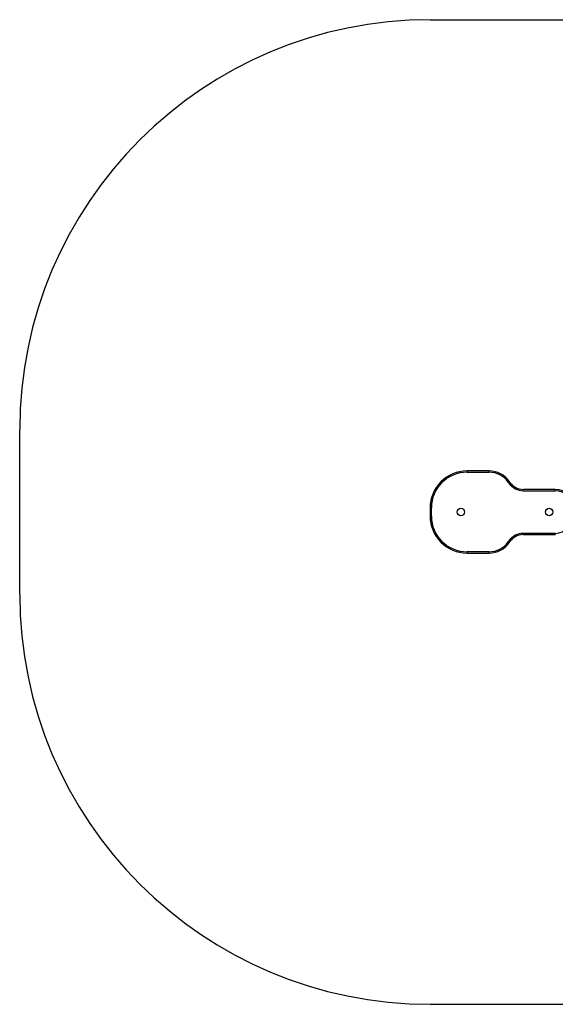
# Model space of a CAD drawing. Units: millimetres. Extents: x -1637 to 1934, y -1095 to 1305.
# Drawn here: x -1637 to -332, y -1095 to 1305 of the extents above; entities that cross this region are included whole.
import ezdxf

# ---------------------------------------------------------------- set-up
doc = ezdxf.new("R2010")
doc.units = ezdxf.units.MM
doc.layers.add('Default', color=7, linetype='Continuous')

# ---------------------------------------------------------------- blocks, each defined once
blk = doc.blocks.new('SE7')
at = {"layer": 'Default', "color": 7, "linetype": 'Continuous'}
for p, q in [((-546.5, 205), (-546.5, 202)), ((-492.7, 205), (-546.5, 205)), ((-546.5, 202), (-492.7, 202)), ((-492.7, 202), (-492.7, 205)), ((-446, 177.7), (-443.6, 179.4)), ((-446, 177.7), (-444.4, 175.3)), ((-444.4, 175.3), (-441.9, 177.1)), ((-441.9, 177.1), (-443.6, 179.4)), ((-331.5, 160), (-409.2, 160)), ((-409.2, 157), (-409.2, 160)), ((-409.2, 157), (-331.5, 157)), ((-331.5, 157), (-331.5, 160)), ((-636.5, 115), (-633.5, 115)), ((-636.5, 115), (-636.5, 95)), ((-633.5, 95), (-633.5, 115)), ((-636.5, 95), (-633.5, 95)), ((-331.5, 53), (-409.2, 53)), ((-409.2, 50), (-409.2, 53)), ((-409.2, 50), (-331.5, 50)), ((-331.5, 53), (-331.5, 50)), ((-444.4, 34.7), (-446, 32.3)), ((-443.6, 30.6), (-446, 32.3)), ((-441.9, 32.9), (-444.4, 34.7)), ((-443.6, 30.6), (-441.9, 32.9)), ((-546.5, 5), (-546.5, 8)), ((-492.7, 8), (-546.5, 8)), ((-546.5, 5), (-492.7, 5)), ((-492.7, 5), (-492.7, 8))]:
    blk.add_line(p, q, dxfattribs=at)
for centre in [(-561.5, 105), (-346.5, 105)]:
    blk.add_circle(centre, 9, dxfattribs=at)
for centre, radius, start, end in [((-546.5, 115), 90, 90, 180), ((-546.5, 115), 87, 90, 180), ((-492.7, 145), 60, 35, 90), ((-492.7, 145), 57, 35, 90), ((-409.2, 200), 43, 215, 270), ((-409.2, 200), 40, 215, 270), ((-331.5, 115), 45, 0, 90), ((-331.5, 115), 42, 0, 90), ((-546.5, 95), 90, 180, 270), ((-546.5, 95), 87, 180, 270), ((-331.5, 95), 42, 270, 0), ((-409.2, 10), 43, 90, 145), ((-409.2, 10), 40, 90, 145), ((-492.7, 65), 57, 270, 325), ((-492.7, 65), 60, 270, 325)]:
    blk.add_arc(centre, radius, start, end, dxfattribs=at)
blk = doc.blocks.new('SE6')
at = {"layer": 'Default'}
blk.add_blockref('SE7', (0, 0), dxfattribs=at)
blk = doc.blocks.new('SE9')
at = {"layer": 'Default', "color": 7, "linetype": 'Continuous'}
for p, q in [((-636.5, 1305), (933.5, 1305)), ((-1636.5, -95), (-1636.5, 305)), ((-1636.5, 95), (-1636.5, 115)), ((-636.5, -1095), (933.5, -1095))]:
    blk.add_line(p, q, dxfattribs=at)
for centre, start, end in [((-636.5, 305), 90, 180), ((-636.5, -95), 180, 270)]:
    blk.add_arc(centre, 1000, start, end, dxfattribs=at)
blk = doc.blocks.new('SE8')
at = {"layer": 'Default'}
blk.add_blockref('SE9', (0, 0), dxfattribs=at)
blk = doc.blocks.new('SE5')
for name in ['SE8', 'SE6']:
    blk.add_blockref(name, (0, 0))
blk = doc.blocks.new('SE4')
at = {"layer": 'Default'}
blk.add_blockref('SE5', (0, 0), dxfattribs=at)
blk = doc.blocks.new('SE3')
blk.add_blockref('SE4', (0, 0))
blk = doc.blocks.new('SE2')
at = {"layer": 'Default'}
blk.add_blockref('SE3', (0, 0), dxfattribs=at)

msp = doc.modelspace()

# ---------------------------------------------------------------- block references
msp.add_blockref('SE2', (0, 0))

doc.saveas('drawing.dxf')
